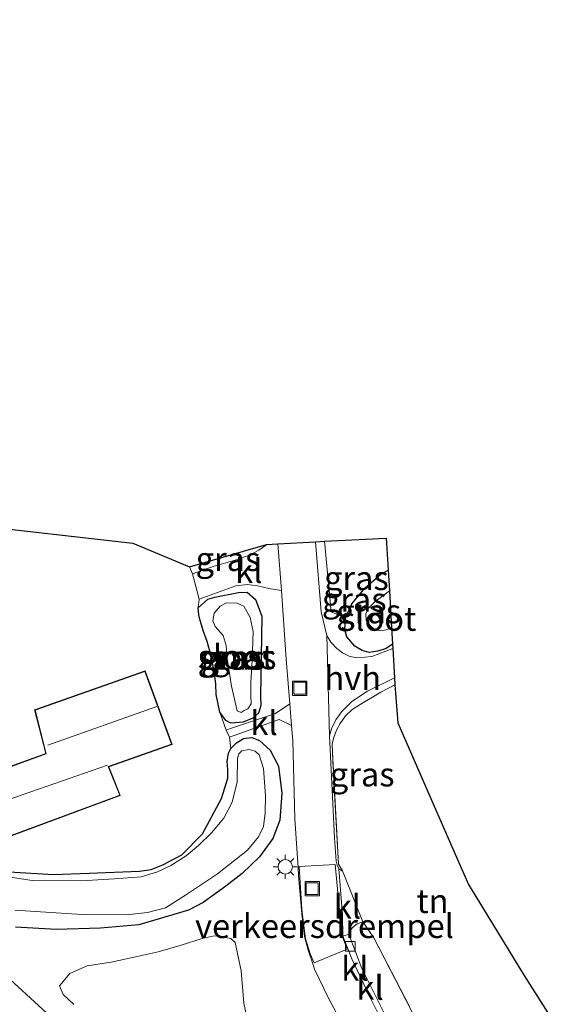
# Model space of a CAD drawing. Units: metres. Extents: x 199999 to 210001, y 568749 to 573030.
# Drawn here: x 203141 to 203198, y 570921 to 571024 of the extents above; entities that cross this region are included whole.
import ezdxf
from ezdxf.enums import TextEntityAlignment as Align

# ---------------------------------------------------------------- set-up
doc = ezdxf.new("R2010")
doc.units = ezdxf.units.M
doc.linetypes.add('IE-TERREINAFSCHEIDING', pattern=[10, 8, -2])
doc.layers.get('0').update_dxf_attribs({"lineweight": 25})
for name, color, linetype, lineweight in [('B-ME-GR-BOMENSTRUIKEN-GV-B6', 93, 'Continuous', 18), ('B-ME-GW-TEENLIJN-L-B1', 93, 'Continuous', 18), ('B-ME-IE-GRASLAND-GV-B6', 93, 'Continuous', 18), ('B-ME-IE-GRONDWERKLIJN-GROND_INGERICHT-GV-B6', 253, 'Continuous', 18), ('B-ME-IE-INRICHTINGSELEMENT-S-B1', 253, 'Continuous', 18), ('B-ME-IE-MEUBILAIR_WEGMEUBILAIR-LICHTMAST-S-B1', 8, 'Continuous', 18), ('B-ME-IE-TERREINAFSCHEIDING-RASTERHEKWERK-L-B1', 8, 'IE-TERREINAFSCHEIDING', 18), ('B-ME-KG-KADASTRAAL-DAKRAND-L-B1', 13, 'Continuous', 18), ('B-ME-KG-KADASTRAAL-NOKLIJN-L-B1', 13, 'Continuous', 18), ('B-ME-OG-BEBOUWING-GV-B6', 173, 'Continuous', 18), ('B-ME-OG-WATER-GV-B6', 153, 'Continuous', 18), ('B-ME-VH-DREMPEL-GV-B6', 8, 'Continuous', 18), ('B-ME-VH-VERH_SOORT-HALF_VERHARDING-GV-B6', 8, 'IE-TERREINAFSCHEIDING-NATUURLIJK-HOUTWAL', 18), ('B-ME-VH-VERH_SOORT-KLINKERS-GV-B6', 8, 'IE-TERREINAFSCHEIDING-NATUURLIJK-HOUTWAL', 18), ('B-ME-VV-KOLK-S-B1', 8, 'Continuous', 18)]:
    doc.layers.add(name, color=color, linetype=linetype, lineweight=lineweight)
doc.layers.add('B-ME-GW-INSTEEKWATERGANG-L-B1', color=10, linetype='Continuous')
doc.layers.add('B-ME-KG-KADASTRAAL-OPNAMEDTMGRENS-L-B1', color=10, linetype='Continuous')
doc.styles.add('NLCS-ISO', font='NLCS-ISO.TTF')
doc.linetypes.add('IE-TERREINAFSCHEIDING-NATUURLIJK-HOUTWAL', pattern='A,7,-1.5,[67,NLCS.SHX,S=0.75,R=45,X=0,Y=0],-1.5,7,-1.5,[70,NLCS.SHX,S=0.75,R=0,X=0,Y=0],-1.5', length=20)

# ---------------------------------------------------------------- blocks, each defined once
blk = doc.blocks.new('lantaarnpaal')
for p, q in [((0, 0.75), (0, 1.25)), ((-0.75, 0), (-1.25, 0)), ((-0.88, 0.88), (-0.53, 0.53)), ((0.53, 0.53), (0.88, 0.88)), ((0.75, 0), (1.25, 0)), ((-0.53, -0.53), (-0.88, -0.88)), ((0, -0.75), (0, -1.25)), ((0.53, -0.53), (0.88, -0.88))]:
    blk.add_line(p, q)
blk.add_circle((0, 0), 0.75)
blk = doc.blocks.new('kolk')
blk.add_lwpolyline([(-0.5, -0.5), (0.5, -0.5), (0.5, 0.5), (-0.5, 0.5)], close=True)
blk = doc.blocks.new('put')
for p, q in [((0.75, 0.75), (-0.75, 0.75)), ((-0.75, 0.75), (-0.75, -0.75)), ((0.75, -0.75), (0.75, 0.75)), ((-0.75, -0.75), (0.75, -0.75))]:
    blk.add_line(p, q)
blk.add_lwpolyline([(-0.625, 0.625), (0.625, 0.625), (0.625, -0.625), (-0.625, -0.625)], close=True)

msp = doc.modelspace()

# ---------------------------------------------------------------- linework, layer by layer
at = {"layer": 'B-ME-GR-BOMENSTRUIKEN-GV-B6'}
for points in [[(203148.366, 570925.047, 1.68), (203150.882, 570925.443, 1.672), (203153.617, 570926.011, 1.642), (203155.814, 570926.522, 1.604), (203158.212, 570927.189, 1.566), (203160.396, 570927.898, 1.52), (203161.657, 570928.185, 1.482), (203162.513, 570928.089, 1.528), (203163.384, 570927.904, 1.589), (203163.838, 570927.498, 1.65), (203164.453, 570924.529, 1.779), (203164.735, 570921.14, 1.695), (203165.307, 570918.547, 1.665)], [(203146.984, 570921.025, 1.756), (203145.885, 570922.039, 1.71), (203145.5, 570922.962, 1.703), (203146.555, 570924.239, 1.703), (203148.366, 570925.047, 1.68)]]:
    msp.add_polyline3d(points, dxfattribs=at)
at = {"layer": 'B-ME-GW-INSTEEKWATERGANG-L-B1'}
for points in [[(203180.273, 570958.613, 1.67), (203179.617, 570958.19, 1.677), (203178.724, 570957.895, 1.677), (203177.816, 570957.77, 1.677), (203177.087, 570957.959, 1.677), (203176.347, 570958.432, 1.677), (203175.508, 570959.397, 1.677), (203175.302, 570960.118, 1.677), (203175.354, 570961.341, 1.677), (203176.018, 570962.848, 1.677), (203177.401, 570964.523, 1.677), (203179.041, 570965.928, 1.677), (203179.818, 570966.341, 1.677)], [(203159.986, 570962.42, 1.618), (203160.977, 570963.326, 1.585), (203161.711, 570963.526, 1.556), (203164.2, 570964.033, 1.606), (203165.081, 570964.042, 1.621), (203165.959, 570963.289, 1.621), (203166.605, 570961.559, 1.621), (203166.474, 570953.156, 1.621), (203166.515, 570952.206, 1.621), (203166.29, 570951.433, 1.621), (203165.699, 570950.907, 1.621), (203164.671, 570950.495, 1.621), (203163.396, 570950.378, 1.621), (203162.862, 570950.664, 1.621), (203162.225, 570951.512, 1.621), (203161.87, 570953.386, 1.614), (203161.832, 570954.472, 1.513), (203161.632, 570955.799, 1.513), (203161.29, 570957.521, 1.506), (203160.905, 570958.904, 1.542), (203160.544, 570959.948, 1.549), (203160.186, 570961.094, 1.57), (203160.032, 570961.674, 1.599), (203159.986, 570962.42, 1.618)], [(203163.002, 570946.376, 1.504), (203163.138, 570947.253, 1.578), (203163.376, 570947.727, 1.612), (203163.968, 570948.318, 1.646), (203164.701, 570948.762, 1.714), (203165.569, 570948.898, 1.742), (203166.393, 570948.587, 1.735), (203167.485, 570947.564, 1.714), (203168.351, 570945.892, 1.708), (203168.705, 570943.08, 1.68), (203168.498, 570940.237, 1.626), (203167.773, 570938.336, 1.558), (203166.391, 570936.438, 1.538), (203164.566, 570934.68, 1.531), (203162.874, 570933.363, 1.502), (203160.508, 570931.658, 1.461), (203158.963, 570930.859, 1.441), (203153.789, 570929.344, 1.436), (203149.761, 570928.992, 1.531), (203145.146, 570928.832, 1.497), (203140.895, 570929.078, 1.544)], [(203140.224, 570934.86, 1.028), (203144.874, 570934.586, 1.068), (203148.608, 570934.723, 1.116), (203153.832, 570934.93, 1.075), (203155.053, 570935.088, 1.062), (203156.267, 570935.583, 1.055), (203158.265, 570936.631, 1.082), (203160.439, 570938.812, 1.13), (203162.414, 570942.519, 1.198), (203163.065, 570944.63, 1.327), (203163.059, 570945.558, 1.429), (203163.002, 570946.376, 1.504)]]:
    msp.add_polyline3d(points, dxfattribs=at)
at = {"layer": 'B-ME-GW-TEENLIJN-L-B1'}
msp.add_polyline3d([(203174.437, 570889.154, 2.197), (203173.578, 570890.816, 2.009), (203172.51, 570892.473, 1.849), (203170.885, 570894.19, 1.836), (203164.564, 570900.377, 1.842), (203149.298, 570915.4, 1.836), (203134.327, 570929.119, 1.9), (203132.79, 570930.6, 1.952)], dxfattribs=at)
at = {"layer": 'B-ME-IE-GRASLAND-GV-B6'}
for points in [[(203077.9294, 570985.4968, 2.4918), (203071.2405, 570992.9163, 2.4959), (203064.6724, 571000.4576, 2.355), (203058.7645, 571007.1065, 2.3035), (203059.428, 571007.726, 2.085), (203060.967, 571009.162, 1.805), (203065.792, 571003.969, 1.81), (203074.847, 570993.684, 1.842), (203083.243, 570984.622, 1.854), (203091.554, 570975.774, 1.867), (203099.158, 570967.487, 1.97), (203104.375, 570962.22, 1.81), (203104.914, 570960.86, 1.857), (203105.863, 570959.329, 1.912), (203108.771, 570956.255, 1.952), (203123.277, 570940.789, 1.959), (203131.434, 570931.935, 1.959), (203132.79, 570930.6, 1.952), (203134.327, 570929.119, 1.9), (203149.298, 570915.4, 1.836)], [(203175.354, 570961.341, 1.677), (203175.302, 570960.118, 1.677), (203175.508, 570959.397, 1.677), (203176.347, 570958.432, 1.677), (203177.087, 570957.959, 1.677), (203177.816, 570957.77, 1.677), (203178.724, 570957.895, 1.677), (203179.617, 570958.19, 1.677), (203180.273, 570958.613, 1.67), (203180.299, 570958.165, 1.711), (203178.1, 570957.336, 1.691), (203176.641, 570957.193, 1.691), (203175.812, 570957.343, 1.667), (203175.06, 570957.731, 1.667), (203174.437, 570958.187, 1.661), (203173.833, 570958.825, 1.655), (203173.401, 570959.515, 1.649), (203172.82, 570961.988, 1.757), (203172.239, 570969.314, 1.728), (203173.169, 570969.363, 1.911), (203173.848, 570961.994, 1.838), (203175.354, 570961.341, 1.677)], [(203179.818, 570966.341, 1.677), (203179.041, 570965.928, 1.677), (203177.401, 570964.523, 1.677), (203176.018, 570962.848, 1.677), (203175.354, 570961.341, 1.677), (203173.848, 570961.994, 1.838), (203173.169, 570969.363, 1.911), (203179.62, 570969.702, 1.84), (203179.818, 570966.341, 1.677)], [(203159.368, 570965.981, 1.675), (203159.059, 570966.683, 1.708), (203167.114, 570969.045, 1.629), (203166.988, 570968.919, 1.63), (203166.307, 570968.426, 1.623), (203165.407, 570967.938, 1.617), (203163.839, 570967.391, 1.63), (203161.63, 570966.753, 1.689), (203159.368, 570965.981, 1.675)], [(203179.945, 570964.19, 0.499), (203178.409, 570963.047, 0.499), (203177.712, 570962.36, 0.499), (203177.484, 570961.787, 0.499), (203177.508, 570961.123, 0.499), (203177.93, 570960.56, 0.499), (203178.427, 570960.123, 0.499), (203179.059, 570960.006, 0.499), (203179.613, 570960.118, 0.499), (203180.171, 570960.343, 0.499), (203180.273, 570958.613, 1.67), (203179.617, 570958.19, 1.677), (203178.724, 570957.895, 1.677), (203177.816, 570957.77, 1.677), (203177.087, 570957.959, 1.677), (203176.347, 570958.432, 1.677), (203175.508, 570959.397, 1.677), (203175.302, 570960.118, 1.677), (203175.354, 570961.341, 1.677), (203176.018, 570962.848, 1.677), (203177.401, 570964.523, 1.677), (203179.041, 570965.928, 1.677), (203179.818, 570966.341, 1.677), (203179.945, 570964.19, 0.499)], [(203168.66, 570964.212, 1.617), (203169.172, 570957.068, 1.665), (203169.543, 570952.388, 1.682), (203168.05, 570951.393, 1.704), (203163.236, 570949.772, 1.796), (203162.903, 570949.649, 1.802), (203162.225, 570951.512, 1.621), (203162.862, 570950.664, 1.621), (203163.396, 570950.378, 1.621), (203164.671, 570950.495, 1.621), (203165.699, 570950.907, 1.621), (203166.29, 570951.433, 1.621), (203166.515, 570952.206, 1.621), (203166.474, 570953.156, 1.621), (203166.605, 570961.559, 1.621), (203165.959, 570963.289, 1.621), (203165.081, 570964.042, 1.621), (203164.2, 570964.033, 1.606), (203161.711, 570963.526, 1.556), (203160.977, 570963.326, 1.585), (203159.986, 570962.42, 1.618), (203160.076, 570963.32, 1.685), (203163.92, 570964.717, 1.597), (203165.135, 570964.838, 1.577), (203166.157, 570964.717, 1.59), (203167.361, 570964.435, 1.603), (203168.66, 570964.212, 1.617)], [(203162.225, 570951.512, 1.621), (203161.87, 570953.386, 1.614), (203161.832, 570954.472, 1.513), (203161.632, 570955.799, 1.513), (203161.29, 570957.521, 1.506), (203160.905, 570958.904, 1.542), (203160.544, 570959.948, 1.549), (203160.186, 570961.094, 1.57), (203160.032, 570961.674, 1.599), (203159.986, 570962.42, 1.618), (203160.977, 570963.326, 1.585), (203161.711, 570963.526, 1.556), (203164.2, 570964.033, 1.606), (203165.081, 570964.042, 1.621), (203165.959, 570963.289, 1.621), (203166.605, 570961.559, 1.621), (203166.474, 570953.156, 1.621), (203166.515, 570952.206, 1.621), (203166.29, 570951.433, 1.621), (203165.699, 570950.907, 1.621), (203164.671, 570950.495, 1.621), (203163.396, 570950.378, 1.621), (203162.862, 570950.664, 1.621), (203162.225, 570951.512, 1.621)], [(203164.057, 570951.661, 0.754), (203164.474, 570951.499, 0.754), (203164.766, 570951.686, 0.754), (203165.163, 570951.886, 0.754), (203165.494, 570952.404, 0.754), (203165.473, 570953.264, 0.754), (203165.48, 570954.619, 0.754), (203165.604, 570956.906, 0.754), (203165.718, 570959.946, 0.754), (203165.413, 570961.416, 0.754), (203164.752, 570962.579, 0.754), (203164.038, 570962.9, 0.754), (203162.924, 570962.931, 0.754), (203162.267, 570962.603, 0.754), (203161.628, 570961.852, 0.754), (203161.501, 570961.057, 0.754), (203161.74, 570960.463, 0.754), (203162.573, 570959.521, 0.754), (203162.906, 570958.487, 0.754), (203163.003, 570957.114, 0.754), (203163.451, 570954.254, 0.754), (203164.057, 570951.661, 0.754)], [(203180.522, 570954.384, 2.028), (203179.032, 570953.631, 2.018), (203176.894, 570952.312, 2.004), (203176.031, 570951.76, 2.004), (203175.358, 570951.146, 2.018), (203174.805, 570950.359, 2.009), (203174.424, 570949.647, 1.98), (203174.143, 570948.897, 1.98), (203173.966, 570948.224, 1.97), (203173.987, 570947.342, 1.966), (203174.634, 570935.663, 1.85), (203175.057, 570934.954, 1.763), (203174.993, 570934.965, 1.763), (203174.646, 570935.187, 1.763), (203174.493, 570935.558, 1.772), (203174.399, 570935.957, 1.78), (203174.217, 570938.408, 1.8), (203173.689, 570949.041, 1.823), (203173.893, 570949.784, 1.835), (203174.343, 570950.732, 1.847), (203174.946, 570951.576, 1.835), (203175.105, 570951.727, 1.829), (203176.034, 570952.634, 1.817), (203177.66, 570953.704, 1.805), (203180.48, 570955.096, 1.801), (203180.522, 570954.384, 2.028)], [(203140.895, 570929.078, 1.544), (203145.146, 570928.832, 1.497), (203149.761, 570928.992, 1.531), (203153.789, 570929.344, 1.436), (203158.963, 570930.859, 1.441), (203160.508, 570931.658, 1.461), (203162.874, 570933.363, 1.502), (203164.566, 570934.68, 1.531), (203166.391, 570936.438, 1.538), (203167.773, 570938.336, 1.558), (203168.498, 570940.237, 1.626), (203168.705, 570943.08, 1.68), (203168.351, 570945.892, 1.708), (203167.485, 570947.564, 1.714), (203166.393, 570948.587, 1.735), (203165.569, 570948.898, 1.742), (203164.701, 570948.762, 1.714), (203163.968, 570948.318, 1.646), (203163.376, 570947.727, 1.612), (203163.258, 570948.902, 1.802), (203168.449, 570950.75, 1.703), (203169.721, 570950.14, 1.69)], [(203169.721, 570950.14, 1.69), (203169.847, 570948.55, 1.696), (203170.053, 570940.396, 1.682), (203170.411, 570935.276, 1.653), (203170.465, 570934.494, 1.648), (203170.802, 570930.483, 1.655), (203171.073, 570928.122, 1.628), (203171.449, 570926.671, 1.601), (203171.969, 570925.166, 1.57), (203172.13, 570924.699, 1.56), (203173.583, 570921.682, 1.546), (203174.71, 570919.601, 1.574)], [(203140.224, 570934.86, 1.028), (203144.874, 570934.586, 1.068), (203148.608, 570934.723, 1.116), (203153.832, 570934.93, 1.075), (203155.053, 570935.088, 1.062), (203156.267, 570935.583, 1.055), (203158.265, 570936.631, 1.082), (203160.439, 570938.812, 1.13), (203162.414, 570942.519, 1.198), (203163.065, 570944.63, 1.327), (203163.059, 570945.558, 1.429), (203163.002, 570946.376, 1.504), (203163.138, 570947.253, 1.578), (203163.376, 570947.727, 1.612), (203163.968, 570948.318, 1.646), (203164.701, 570948.762, 1.714), (203165.569, 570948.898, 1.742), (203166.393, 570948.587, 1.735), (203167.485, 570947.564, 1.714), (203168.351, 570945.892, 1.708), (203168.705, 570943.08, 1.68), (203168.498, 570940.237, 1.626), (203167.773, 570938.336, 1.558), (203166.391, 570936.438, 1.538), (203164.566, 570934.68, 1.531), (203162.874, 570933.363, 1.502), (203160.508, 570931.658, 1.461), (203158.963, 570930.859, 1.441), (203153.789, 570929.344, 1.436), (203149.761, 570928.992, 1.531), (203145.146, 570928.832, 1.497), (203140.895, 570929.078, 1.544)], [(203140.823, 570930.859, 0.665), (203147.81, 570930.411, 0.665), (203152.488, 570930.383, 0.665), (203154.68, 570930.61, 0.665), (203156.576, 570931.117, 0.665), (203158.767, 570932.496, 0.665), (203161.996, 570934.661, 0.665), (203165.115, 570937.116, 0.665), (203166.272, 570938.508, 0.665), (203166.811, 570939.578, 0.665), (203166.987, 570941.031, 0.665), (203167.002, 570942.793, 0.665), (203166.793, 570945.663, 0.665), (203166.358, 570947.065, 0.665), (203165.928, 570947.45, 0.665), (203165.255, 570947.638, 0.665), (203164.523, 570947.506, 0.665), (203164.208, 570947.175, 0.665), (203164.077, 570946.721, 0.665), (203164.042, 570944.248, 0.665), (203163.526, 570942.144, 0.665), (203162.666, 570940.473, 0.665), (203161.369, 570938.915, 0.665), (203160.01, 570937.597, 0.665), (203158.709, 570936.532, 0.665), (203157.105, 570935.509, 0.665), (203155.713, 570934.852, 0.665), (203154.021, 570934.34, 0.665), (203151.201, 570934.113, 0.665), (203147.789, 570933.92, 0.665), (203142.638, 570933.961, 0.665), (203138.756, 570934.544, 0.665)], [(203180.561, 570917.805, 1.625), (203177.082, 570924.766, 1.637), (203175.752, 570928.235, 1.685), (203175.73, 570928.362, 1.693), (203175.703, 570928.519, 1.703), (203176.085, 570929.045, 1.703), (203176.59, 570929.441, 1.739), (203177.16, 570929.628, 1.744), (203178.331, 570927.985, 1.935)], [(203149.298, 570915.4, 1.836), (203134.327, 570929.119, 1.9)], [(203165.307, 570918.547, 1.665), (203164.735, 570921.14, 1.695), (203164.453, 570924.529, 1.779), (203163.838, 570927.498, 1.65), (203163.384, 570927.904, 1.589), (203162.513, 570928.089, 1.528), (203161.657, 570928.185, 1.482), (203160.396, 570927.898, 1.52), (203158.212, 570927.189, 1.566), (203155.814, 570926.522, 1.604), (203153.617, 570926.011, 1.642), (203150.882, 570925.443, 1.672), (203148.366, 570925.047, 1.68)], [(203178.331, 570927.985, 1.935), (203185.102, 570914.831, 1.46)], [(203148.366, 570925.047, 1.68), (203146.555, 570924.239, 1.703), (203145.5, 570922.962, 1.703), (203145.885, 570922.039, 1.71), (203146.984, 570921.025, 1.756)]]:
    msp.add_polyline3d(points, dxfattribs=at)
at = {"layer": 'B-ME-IE-GRONDWERKLIJN-GROND_INGERICHT-GV-B6'}
for points in [[(203118.797, 570973.079, 1.563), (203153.148, 570969.156, 1.794), (203159.059, 570966.683, 1.708)], [(203159.059, 570966.683, 1.708), (203159.368, 570965.981, 1.675), (203160.076, 570963.32, 1.685), (203159.986, 570962.42, 1.618), (203160.032, 570961.674, 1.599), (203160.186, 570961.094, 1.57), (203160.544, 570959.948, 1.549), (203160.905, 570958.904, 1.542), (203161.29, 570957.521, 1.506), (203161.632, 570955.799, 1.513), (203161.832, 570954.472, 1.513), (203161.87, 570953.386, 1.614), (203162.225, 570951.512, 1.621), (203162.903, 570949.649, 1.802), (203163.258, 570948.902, 1.802), (203163.376, 570947.727, 1.612), (203163.138, 570947.253, 1.578), (203163.002, 570946.376, 1.504), (203163.059, 570945.558, 1.429), (203163.065, 570944.63, 1.327), (203162.414, 570942.519, 1.198), (203160.439, 570938.812, 1.13), (203158.265, 570936.631, 1.082), (203156.267, 570935.583, 1.055), (203155.053, 570935.088, 1.062), (203153.832, 570934.93, 1.075), (203148.608, 570934.723, 1.116), (203144.874, 570934.586, 1.068), (203140.224, 570934.86, 1.028)], [(203154.422, 570955.825, 1.763), (203142.878, 570951.782, 2.043), (203144.058, 570947.223, 2.344), (203139.034, 570945.411, 2.126)], [(203140.469, 570938.622, 2.164), (203151.845, 570942.816, 2.158), (203151.724, 570943.116, 2.189), (203151.057, 570944.781, 2.357), (203150.64, 570945.819, 2.462), (203157.27, 570948.157, 2.04), (203154.422, 570955.825, 1.763)], [(203185.102, 570914.831, 1.46), (203178.331, 570927.985, 1.935), (203177.16, 570929.628, 1.744), (203175.057, 570934.954, 1.763), (203174.634, 570935.663, 1.85), (203173.987, 570947.342, 1.966), (203173.966, 570948.224, 1.97), (203174.143, 570948.897, 1.98), (203174.424, 570949.647, 1.98), (203174.805, 570950.359, 2.009), (203175.358, 570951.146, 2.018), (203176.031, 570951.76, 2.004), (203176.894, 570952.312, 2.004), (203179.032, 570953.631, 2.018), (203180.522, 570954.384, 2.028), (203180.81, 570950.421, 2.04), (203184.864, 570941.161, 2.053), (203186.576, 570937.25, 1.778), (203188.208, 570933.521, 1.796), (203193.955, 570924.154, 1.906), (203198.314, 570917.276, 1.8)]]:
    msp.add_polyline3d(points, dxfattribs=at)
at = {"layer": 'B-ME-IE-TERREINAFSCHEIDING-RASTERHEKWERK-L-B1'}
msp.add_line((203178.331, 570927.985, 1.935), (203185.102, 570914.831, 1.46), dxfattribs=at)
for points in [[(203175.354, 570961.341, 1.677), (203173.848, 570961.994, 1.838), (203173.169, 570969.363, 1.911)], [(203174.634, 570935.663, 1.85), (203173.987, 570947.342, 1.966), (203173.966, 570948.224, 1.97), (203174.143, 570948.897, 1.98), (203174.424, 570949.647, 1.98), (203174.805, 570950.359, 2.009), (203175.358, 570951.146, 2.018), (203176.031, 570951.76, 2.004), (203176.894, 570952.312, 2.004), (203179.032, 570953.631, 2.018), (203180.522, 570954.384, 2.028)]]:
    msp.add_polyline3d(points, dxfattribs=at)
at = {"layer": 'B-ME-KG-KADASTRAAL-DAKRAND-L-B1'}
msp.add_polyline3d([(203129.129, 570946.695, 3.897), (203126.678, 570952.488, 3.897), (203124.324, 570951.48, 3.897), (203121.764, 570958.493, 3.897), (203123.971, 570959.362, 3.897), (203123.753, 570959.887, 3.897), (203132.541, 570963.257, 3.897), (203134.736, 570957.256, 3.897), (203132.152, 570956.344, 3.897), (203131.737, 570955.568, 3.897), (203134.36, 570948.894, 4.551), (203137.378, 570949.973, 4.551), (203139.003, 570945.348, 4.551), (203144.117, 570947.191, 4.771), (203142.938, 570951.75, 4.916), (203154.392, 570955.762, 4.916), (203157.205, 570948.187, 4.916), (203150.574, 570945.849, 4.885), (203151.779, 570942.846, 4.581), (203140.499, 570938.687, 4.589), (203139.455, 570941.667, 4.756), (203135.538, 570940.399, 4.498), (203132.91, 570947.556, 4.634), (203129.129, 570946.695, 3.897)], dxfattribs=at)
at = {"layer": 'B-ME-KG-KADASTRAAL-NOKLIJN-L-B1'}
for p, q in [((203144.264, 570948.099, 9.821), (203155.659, 570952.107, 9.787)), ((203139.285, 570942.108, 8.41), (203150.506, 570946.001, 8.399))]:
    msp.add_line(p, q, dxfattribs=at)
at = {"layer": 'B-ME-KG-KADASTRAAL-OPNAMEDTMGRENS-L-B1'}
msp.add_polyline3d([(203076.643, 571023.814, 1.215), (203098.431, 570997.59, 1.562), (203118.797, 570973.079, 1.563), (203153.148, 570969.156, 1.794), (203159.059, 570966.683, 1.708), (203167.114, 570969.045, 1.629), (203168.309, 570969.107, 1.583), (203172.239, 570969.314, 1.728), (203173.169, 570969.363, 1.911), (203179.62, 570969.702, 1.84), (203179.818, 570966.341, 1.677), (203179.945, 570964.19, 0.499), (203180.171, 570960.343, 0.499), (203180.273, 570958.613, 1.67), (203180.299, 570958.165, 1.711), (203180.48, 570955.096, 1.801), (203180.522, 570954.384, 2.028), (203180.81, 570950.421, 2.04), (203184.864, 570941.161, 2.053), (203186.576, 570937.25, 1.778), (203188.208, 570933.521, 1.796), (203193.955, 570924.154, 1.906), (203198.314, 570917.276, 1.8)], dxfattribs=at)
at = {"layer": 'B-ME-OG-BEBOUWING-GV-B6'}
for points in [[(203139.034, 570945.411, 2.126), (203144.058, 570947.223, 2.344), (203142.878, 570951.782, 2.043), (203154.422, 570955.825, 1.763)], [(203154.422, 570955.825, 1.763), (203157.27, 570948.157, 2.04), (203150.64, 570945.819, 2.462), (203151.057, 570944.781, 2.357), (203151.724, 570943.116, 2.189), (203151.845, 570942.816, 2.158), (203140.469, 570938.622, 2.164)]]:
    msp.add_polyline3d(points, dxfattribs=at)
at = {"layer": 'B-ME-OG-WATER-GV-B6'}
for points in [[(203180.171, 570960.343, 0.499), (203179.613, 570960.118, 0.499), (203179.059, 570960.006, 0.499), (203178.427, 570960.123, 0.499), (203177.93, 570960.56, 0.499), (203177.508, 570961.123, 0.499), (203177.484, 570961.787, 0.499), (203177.712, 570962.36, 0.499), (203178.409, 570963.047, 0.499), (203179.945, 570964.19, 0.499), (203180.171, 570960.343, 0.499)], [(203164.057, 570951.661, 0.754), (203163.451, 570954.254, 0.754), (203163.003, 570957.114, 0.754), (203162.906, 570958.487, 0.754), (203162.573, 570959.521, 0.754), (203161.74, 570960.463, 0.754), (203161.501, 570961.057, 0.754), (203161.628, 570961.852, 0.754), (203162.267, 570962.603, 0.754), (203162.924, 570962.931, 0.754), (203164.038, 570962.9, 0.754), (203164.752, 570962.579, 0.754), (203165.413, 570961.416, 0.754), (203165.718, 570959.946, 0.754), (203165.604, 570956.906, 0.754), (203165.48, 570954.619, 0.754), (203165.473, 570953.264, 0.754), (203165.494, 570952.404, 0.754), (203165.163, 570951.886, 0.754), (203164.766, 570951.686, 0.754), (203164.474, 570951.499, 0.754), (203164.057, 570951.661, 0.754)], [(203163.526, 570942.144, 0.665), (203164.042, 570944.248, 0.665), (203164.077, 570946.721, 0.665), (203164.208, 570947.175, 0.665), (203164.523, 570947.506, 0.665), (203165.255, 570947.638, 0.665), (203165.928, 570947.45, 0.665), (203166.358, 570947.065, 0.665), (203166.793, 570945.663, 0.665), (203167.002, 570942.793, 0.665), (203166.987, 570941.031, 0.665), (203166.811, 570939.578, 0.665), (203166.272, 570938.508, 0.665), (203165.115, 570937.116, 0.665), (203161.996, 570934.661, 0.665), (203158.767, 570932.496, 0.665), (203156.576, 570931.117, 0.665), (203154.68, 570930.61, 0.665), (203152.488, 570930.383, 0.665), (203147.81, 570930.411, 0.665), (203140.823, 570930.859, 0.665)], [(203138.756, 570934.544, 0.665), (203142.638, 570933.961, 0.665), (203147.789, 570933.92, 0.665), (203151.201, 570934.113, 0.665), (203154.021, 570934.34, 0.665), (203155.713, 570934.852, 0.665), (203157.105, 570935.509, 0.665), (203158.709, 570936.532, 0.665), (203160.01, 570937.597, 0.665), (203161.369, 570938.915, 0.665), (203162.666, 570940.473, 0.665), (203163.526, 570942.144, 0.665)]]:
    msp.add_polyline3d(points, dxfattribs=at)
at = {"layer": 'B-ME-VH-DREMPEL-GV-B6'}
msp.add_polyline3d([(203175.547, 570926.79, 1.653), (203172.077, 570925.354, 1.653), (203171.665, 570926.3, 1.653), (203171.183, 570927.86, 1.653), (203170.816, 570930.921, 1.653), (203170.532, 570935.424, 1.653), (203174.289, 570935.626, 1.653), (203174.907, 570928.997, 1.653), (203175.068, 570927.956, 1.653), (203175.547, 570926.79, 1.653)], dxfattribs=at)
at = {"layer": 'B-ME-VH-VERH_SOORT-HALF_VERHARDING-GV-B6'}
msp.add_polyline3d([(203180.299, 570958.165, 1.711), (203180.48, 570955.096, 1.801), (203177.66, 570953.704, 1.805), (203176.034, 570952.634, 1.817), (203175.105, 570951.727, 1.829), (203174.946, 570951.576, 1.835), (203174.343, 570950.732, 1.847), (203173.893, 570949.784, 1.835), (203173.689, 570949.041, 1.823), (203173.401, 570959.515, 1.649), (203173.833, 570958.825, 1.655), (203174.437, 570958.187, 1.661), (203175.06, 570957.731, 1.667), (203175.812, 570957.343, 1.667), (203176.641, 570957.193, 1.691), (203178.1, 570957.336, 1.691), (203180.299, 570958.165, 1.711)], dxfattribs=at)
at = {"layer": 'B-ME-VH-VERH_SOORT-KLINKERS-GV-B6'}
for points in [[(203174.71, 570919.601, 1.574), (203173.583, 570921.682, 1.546), (203172.13, 570924.699, 1.56), (203171.969, 570925.166, 1.57), (203171.449, 570926.671, 1.601), (203171.073, 570928.122, 1.628), (203170.802, 570930.483, 1.655), (203170.465, 570934.494, 1.648), (203170.411, 570935.276, 1.653), (203170.053, 570940.396, 1.682), (203169.847, 570948.55, 1.696), (203169.721, 570950.14, 1.69), (203169.543, 570952.388, 1.682), (203169.172, 570957.068, 1.665), (203168.66, 570964.212, 1.617), (203168.309, 570969.107, 1.583), (203172.239, 570969.314, 1.728), (203172.82, 570961.988, 1.757), (203173.401, 570959.515, 1.649)], [(203168.66, 570964.212, 1.617), (203167.361, 570964.435, 1.603), (203166.157, 570964.717, 1.59), (203165.135, 570964.838, 1.577), (203163.92, 570964.717, 1.597), (203160.076, 570963.32, 1.685), (203159.368, 570965.981, 1.675), (203161.63, 570966.753, 1.689), (203163.839, 570967.391, 1.63), (203165.407, 570967.938, 1.617), (203166.307, 570968.426, 1.623), (203166.988, 570968.919, 1.63), (203167.114, 570969.045, 1.629), (203168.309, 570969.107, 1.583), (203168.66, 570964.212, 1.617)], [(203173.401, 570959.515, 1.649), (203173.689, 570949.041, 1.823), (203174.217, 570938.408, 1.8), (203174.399, 570935.957, 1.78), (203174.493, 570935.558, 1.772), (203174.646, 570935.187, 1.763), (203175.043, 570930.365, 1.702), (203175.091, 570928.139, 1.706), (203175.63, 570926.747, 1.649), (203176.005, 570925.778, 1.61), (203177.799, 570922.022, 1.61), (203180.809, 570915.957, 1.712)], [(203169.721, 570950.14, 1.69), (203168.449, 570950.75, 1.703), (203163.258, 570948.902, 1.802), (203162.903, 570949.649, 1.802), (203163.236, 570949.772, 1.796), (203168.05, 570951.393, 1.704), (203169.543, 570952.388, 1.682), (203169.721, 570950.14, 1.69)], [(203175.057, 570934.954, 1.763), (203177.16, 570929.628, 1.744), (203176.59, 570929.441, 1.739), (203176.085, 570929.045, 1.703), (203175.703, 570928.519, 1.703), (203175.73, 570928.362, 1.693), (203175.091, 570928.139, 1.706), (203175.043, 570930.365, 1.702), (203174.646, 570935.187, 1.763), (203174.993, 570934.965, 1.763), (203175.057, 570934.954, 1.763)], [(203181.384, 570916.246, 1.626), (203180.809, 570915.957, 1.712), (203177.799, 570922.022, 1.61), (203176.005, 570925.778, 1.61), (203175.63, 570926.747, 1.649), (203175.091, 570928.139, 1.706), (203175.73, 570928.362, 1.693), (203175.752, 570928.235, 1.685), (203177.082, 570924.766, 1.637), (203180.561, 570917.805, 1.625), (203181.384, 570916.246, 1.626)]]:
    msp.add_polyline3d(points, dxfattribs=at)

# ---------------------------------------------------------------- block references
at = {"layer": 'B-ME-IE-INRICHTINGSELEMENT-S-B1', "rotation": 90}
for p in [(203170.586, 570954.023, 1.688), (203171.884, 570933.102, 1.662)]:
    msp.add_blockref('put', p, dxfattribs=at)
at = {"layer": 'B-ME-IE-MEUBILAIR_WEGMEUBILAIR-LICHTMAST-S-B1', "rotation": 90}
msp.add_blockref('lantaarnpaal', (203169.071, 570935.381, 1.645), dxfattribs=at)
at = {"layer": 'B-ME-VV-KOLK-S-B1', "rotation": 90}
msp.add_blockref('kolk', (203175.855, 570927.074, 1.612), dxfattribs=at)

# ---------------------------------------------------------------- texts
at = {"layer": 'B-ME-IE-GRASLAND-GV-B6', "ltscale": 0.2, "style": 'NLCS-ISO'}
for p in [(203163.0865, 570967.513), (203176.4935, 570965.5215), (203176.269, 570963.278), (203177.7875, 570962.0555), (203163.2955, 570957.21), (203163.6095, 570957.215), (203164.7645, 570957.2435), (203177.1055, 570945.025)]:
    msp.add_text('gras', height=2.5, dxfattribs=at).set_placement(p, align=Align.MIDDLE_CENTER)
at = {"layer": 'B-ME-IE-GRONDWERKLIJN-GROND_INGERICHT-GV-B6', "ltscale": 0.2, "style": 'NLCS-ISO'}
msp.add_text('tn', height=2.5, dxfattribs=at).set_placement((203184.4397, 570931.8085), align=Align.MIDDLE_CENTER)
at = {"layer": 'B-ME-OG-WATER-GV-B6', "ltscale": 0.2, "style": 'NLCS-ISO'}
for p in [(203178.7663, 570961.2727), (203163.931, 570957.305)]:
    msp.add_text('sloot', height=2.5, dxfattribs=at).set_placement(p, align=Align.MIDDLE_CENTER)
at = {"layer": 'B-ME-VH-DREMPEL-GV-B6', "ltscale": 0.2, "style": 'NLCS-ISO'}
msp.add_text('verkeersdrempel', height=2.5, dxfattribs=at).set_placement((203173.1631, 570929.2018), align=Align.MIDDLE_CENTER)
at = {"layer": 'B-ME-VH-VERH_SOORT-HALF_VERHARDING-GV-B6', "ltscale": 0.2, "style": 'NLCS-ISO'}
msp.add_text('hvh', height=2.5, dxfattribs=at).set_placement((203176.1195, 570955.1032), align=Align.MIDDLE_CENTER)
at = {"layer": 'B-ME-VH-VERH_SOORT-KLINKERS-GV-B6', "ltscale": 0.2, "style": 'NLCS-ISO'}
for p in [(203165.2621, 570966.2674), (203166.8601, 570950.3917), (203175.5595, 570931.2326), (203176.3351, 570924.7623), (203177.9297, 570922.7548)]:
    msp.add_text('kl', height=2.5, dxfattribs=at).set_placement(p, align=Align.MIDDLE_CENTER)

doc.saveas('drawing.dxf')
